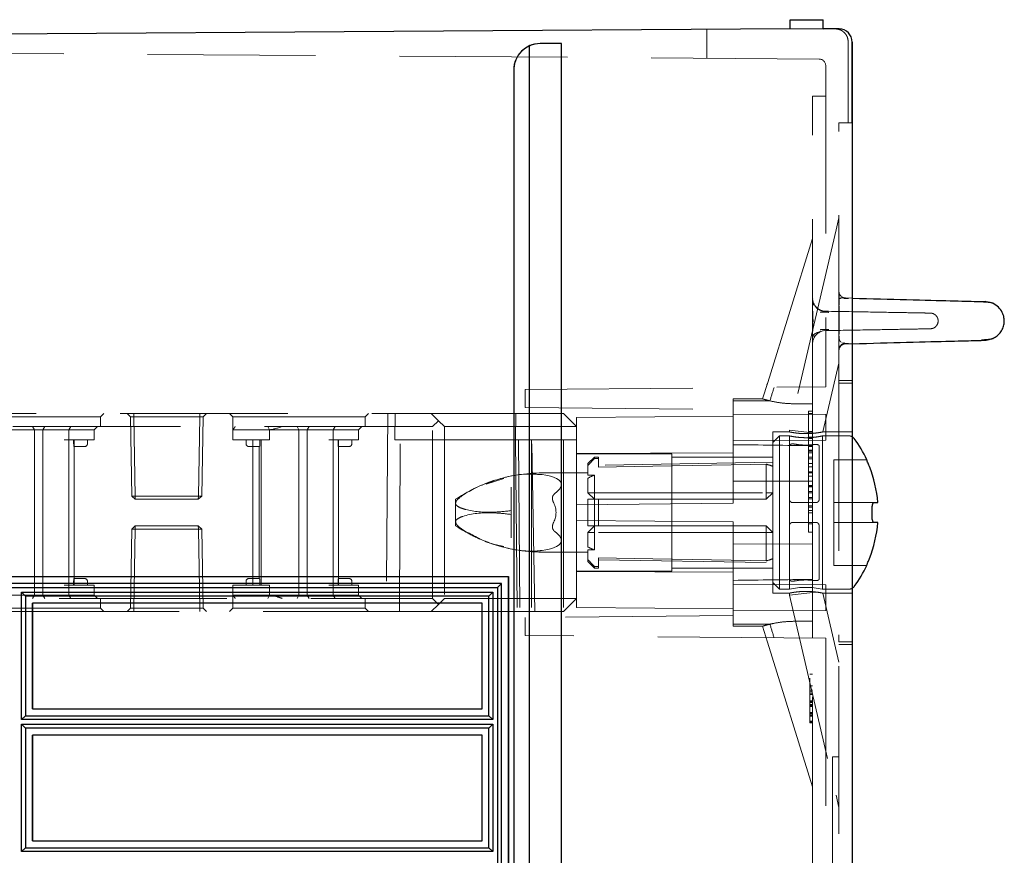
# Model space of a CAD drawing. Units: millimetres. Extents: x 11 to 205, y 5 to 292.
# Drawn here: x 139 to 147, y 205 to 211 of the extents above; entities that cross this region are included whole.
import ezdxf

# ---------------------------------------------------------------- set-up
doc = ezdxf.new("R2010")
doc.units = ezdxf.units.MM
doc.linetypes.add('HIDDEN', pattern=[1.905, 1.27, -0.635])

msp = doc.modelspace()

# ---------------------------------------------------------------- linework, layer by layer
at = {"color": 7, "linetype": 'Continuous', "lineweight": 25}
for p, q in [((145.2706, 210.9832), (145.5206, 210.9832)), ((145.2706, 210.9167), (145.2706, 210.9832)), ((145.5206, 210.9149), (145.5206, 210.9832)), ((135.7406, 210.8532), (145.2706, 210.9167)), ((145.2706, 210.9167), (145.5206, 210.9149)), ((145.6413, 210.9141), (145.5206, 210.9149)), ((143.2961, 210.7838), (143.2961, 181.2226)), ((143.3806, 210.8027), (143.3809, 210.8027)), ((143.5409, 210.8027), (143.3809, 210.8027)), ((143.5409, 181.2037), (143.5409, 210.8027)), ((145.7406, 210.8141), (145.7406, 181.1923)), ((145.7406, 210.2032), (145.7406, 210.814)), ((143.1806, 210.6027), (143.1806, 181.4037)), ((145.8513, 207.6522), (145.8513, 207.6532)), ((145.8915, 207.2232), (145.8915, 207.2832)), ((145.904, 207.3282), (145.9346, 207.3282)), ((145.9346, 207.1782), (145.904, 207.1782)), ((145.8513, 206.8532), (145.8513, 206.8542)), ((135.7406, 206.7683), (143.1406, 206.7683)), ((143.1398, 195.5682), (143.1398, 206.7683)), ((143.1406, 206.7683), (143.1406, 195.5682)), ((143.0868, 206.7153), (135.7406, 206.7153)), ((135.7411, 206.6865), (143.0576, 206.6865)), ((143.0576, 206.6865), (143.0868, 206.7153)), ((143.0576, 206.6865), (143.0576, 195.6501)), ((143.0868, 195.6212), (143.0868, 206.7153)), ((139.4576, 206.6502), (139.4868, 206.6213)), ((139.4576, 205.6865), (139.4576, 206.6502)), ((139.4576, 206.6502), (143.0213, 206.6502)), ((139.4868, 206.6213), (139.4868, 205.7153)), ((142.9928, 206.6213), (139.4868, 206.6213)), ((143.0213, 206.6502), (142.9928, 206.6213)), ((142.9928, 205.7153), (142.9928, 206.6213)), ((143.0213, 206.6502), (143.0213, 205.6865)), ((139.5398, 205.7683), (139.5398, 206.5683)), ((139.5398, 206.5683), (139.5406, 206.5683)), ((139.5406, 206.5683), (139.5406, 205.7683)), ((142.9406, 206.5683), (139.5406, 206.5683)), ((142.9406, 205.7683), (142.9406, 206.5683)), ((139.4576, 205.6865), (139.4868, 205.7153)), ((139.4868, 205.7153), (142.9928, 205.7153)), ((139.5398, 205.7683), (139.5406, 205.7683)), ((139.5406, 205.7683), (142.9406, 205.7683)), ((143.0213, 205.6865), (142.9928, 205.7153)), ((143.0213, 205.6865), (139.4576, 205.6865)), ((139.4576, 205.6502), (139.4868, 205.6213)), ((139.4576, 205.6502), (143.0213, 205.6502)), ((139.4576, 204.6865), (139.4576, 205.6502)), ((143.0213, 205.6502), (142.9928, 205.6213)), ((143.0213, 205.6502), (143.0213, 204.6865)), ((142.9928, 205.6213), (139.4868, 205.6213)), ((139.4868, 205.6213), (139.4868, 204.7153)), ((139.5398, 204.7683), (139.5398, 205.5683)), ((139.5398, 205.5683), (139.5406, 205.5683)), ((139.5406, 205.5683), (139.5406, 204.7683)), ((142.9406, 205.5683), (139.5406, 205.5683)), ((142.9406, 204.7683), (142.9406, 205.5683)), ((142.9928, 204.7153), (142.9928, 205.6213)), ((139.5398, 204.7683), (139.5406, 204.7683)), ((139.5406, 204.7683), (142.9406, 204.7683)), ((139.4576, 204.6865), (139.4868, 204.7153)), ((143.0213, 204.6865), (139.4576, 204.6865)), ((139.4868, 204.7153), (142.9928, 204.7153)), ((143.0213, 204.6865), (142.9928, 204.7153))]:
    msp.add_line(p, q, dxfattribs=at)
at = {"color": 7, "linetype": 'HIDDEN', "lineweight": 18}
for p, q in [((144.6406, 210.6911), (144.6406, 210.9125)), ((145.6413, 210.9141), (145.6413, 210.9141)), ((145.6413, 210.9141), (145.6413, 210.9141)), ((143.5406, 181.2037), (143.5406, 210.8027)), ((145.7106, 210.8145), (145.7106, 210.2032)), ((145.7406, 210.814), (145.7406, 210.8141)), ((145.7406, 210.814), (145.7406, 210.2032)), ((145.7406, 210.814), (145.7406, 210.814)), ((145.4909, 210.6851), (135.7406, 210.7532)), ((145.5406, 210.6351), (145.5406, 208.2041)), ((145.5406, 210.4032), (145.4406, 210.4032)), ((145.4406, 208.2032), (145.4406, 210.4032)), ((145.6406, 208.233), (145.6406, 210.2032)), ((145.7406, 210.2032), (145.6406, 210.2032)), ((145.6406, 209.4847), (145.6188, 209.3916)), ((145.6188, 209.3916), (145.2656, 207.8776)), ((145.4406, 209.3282), (145.1016, 208.2385)), ((145.4406, 208.8765), (145.4406, 208.8765)), ((145.6893, 208.8769), (145.7406, 208.8756)), ((145.5406, 208.63), (145.5388, 208.6299)), ((145.5388, 208.6299), (145.5406, 208.63)), ((145.6406, 208.4795), (145.6406, 208.4795)), ((145.6612, 208.5374), (145.6838, 208.5307)), ((145.677, 208.5419), (145.6806, 208.5382)), ((145.6802, 208.5325), (145.7116, 208.5333)), ((145.6824, 208.5325), (145.7116, 208.5333)), ((145.6893, 208.5295), (145.7406, 208.5308)), ((145.6893, 208.5295), (145.6893, 208.5295)), ((145.5189, 207.8632), (145.6406, 208.3845)), ((145.7406, 208.2532), (145.6406, 208.2532)), ((143.2656, 208.1842), (145.5406, 208.2041)), ((143.2656, 208.1842), (143.2656, 208.0472)), ((145.1016, 208.2385), (145.0626, 208.1132)), ((145.0957, 208.2195), (145.1016, 208.2385)), ((145.4406, 208.2032), (145.4406, 208.0761)), ((145.7406, 208.233), (145.6406, 208.233)), ((145.6406, 208.233), (145.6406, 206.2734)), ((144.8406, 208.1132), (144.8406, 208.0979)), ((145.0638, 208.1132), (144.8406, 208.1132)), ((144.8406, 208.0979), (144.8406, 208.0334)), ((145.065, 208.1132), (145.0638, 208.1132)), ((143.2656, 208.0472), (144.8406, 208.0334)), ((144.8406, 207.323), (144.8406, 208.0334)), ((145.4406, 208.0761), (145.3129, 208.0761)), ((145.4406, 207.7594), (145.4406, 208.0761)), ((136.3922, 208.0032), (142.5556, 208.0032)), ((139.0556, 207.9782), (140.0556, 207.9782)), ((140.0556, 207.9782), (140.0806, 208.0032)), ((140.0556, 207.9032), (140.0556, 207.9782)), ((140.2556, 208.0032), (140.281, 207.9778)), ((140.306, 207.9778), (140.281, 207.9778)), ((140.281, 207.9778), (140.2915, 207.3782)), ((140.306, 208.0032), (140.306, 207.9778)), ((140.306, 207.9778), (140.306, 208.0032)), ((140.3165, 207.3782), (140.306, 207.9778)), ((140.306, 207.9778), (140.8051, 207.9778)), ((140.306, 207.9778), (140.3165, 207.3782)), ((140.306, 207.9778), (140.306, 207.9778)), ((140.8051, 207.9778), (140.7947, 207.3782)), ((140.7947, 207.3782), (140.8051, 207.9778)), ((140.8051, 208.0032), (140.8051, 207.9778)), ((140.8051, 207.9778), (140.8051, 208.0032)), ((140.8301, 207.9778), (140.8051, 207.9778)), ((140.8051, 207.9778), (140.8051, 207.9778)), ((140.8197, 207.3782), (140.8301, 207.9778)), ((140.8301, 207.9778), (140.8556, 208.0032)), ((141.0306, 208.0032), (141.0556, 207.9782)), ((141.0556, 207.9782), (142.0556, 207.9782)), ((141.0556, 207.9782), (141.0556, 207.8782)), ((142.0556, 207.9782), (142.0806, 208.0032)), ((142.0556, 207.9032), (142.0556, 207.9782)), ((142.2287, 208.0032), (142.2156, 206.5032)), ((142.2799, 207.8032), (142.2841, 208.0032)), ((142.5556, 208.0032), (142.6106, 207.9482)), ((142.5556, 208.0032), (143.5556, 208.0032)), ((142.6106, 207.9482), (142.5656, 207.9032)), ((142.6556, 207.9032), (142.6106, 207.9482)), ((143.1938, 207.8032), (143.1956, 208.0032)), ((143.5556, 208.0032), (143.6556, 207.9032)), ((144.8406, 207.983), (143.6556, 207.9726)), ((143.6556, 207.9726), (143.6556, 207.9032)), ((145.5406, 207.9954), (144.8406, 207.9984)), ((145.4106, 208.0212), (145.4406, 208.0212)), ((145.4106, 208.0212), (145.4106, 207.8147)), ((145.4106, 208.0032), (145.4406, 208.0032)), ((145.5406, 207.9954), (145.5406, 207.8984)), ((142.5656, 207.9032), (135.9306, 207.9032)), ((139.3056, 207.8782), (139.5788, 207.8782)), ((139.541, 207.9032), (139.5556, 207.8782)), ((139.5556, 207.8782), (139.5556, 206.6282)), ((139.5788, 207.8782), (139.617, 207.8782)), ((139.617, 207.8782), (139.6332, 207.9032)), ((139.617, 207.8782), (139.8154, 207.8782)), ((139.617, 207.8782), (139.617, 206.6282)), ((139.8294, 207.9032), (139.8154, 207.8782)), ((139.8154, 207.8032), (139.8154, 207.8782)), ((139.8154, 207.8782), (139.8556, 207.8782)), ((139.8556, 207.8782), (140.0056, 207.8782)), ((140.0306, 207.9032), (140.0056, 207.8782)), ((140.0056, 207.8032), (140.0056, 207.8782)), ((141.0556, 207.8032), (141.0556, 207.8782)), ((141.2556, 207.8782), (141.0556, 207.8782)), ((141.3056, 207.8782), (141.2556, 207.8782)), ((141.3056, 207.8782), (141.5788, 207.8782)), ((141.332, 207.8782), (141.3211, 207.9032)), ((141.332, 207.8032), (141.332, 207.8782)), ((141.5556, 207.8782), (141.541, 207.9032)), ((141.5556, 207.8782), (141.5556, 206.6282)), ((141.5788, 207.8782), (141.617, 207.8782)), ((141.617, 207.8782), (141.6332, 207.9032)), ((141.617, 207.8782), (141.8154, 207.8782)), ((141.617, 207.8782), (141.617, 206.6282)), ((141.8154, 207.8782), (141.8294, 207.9032)), ((141.8154, 207.8032), (141.8154, 207.8782)), ((141.8154, 207.8782), (141.8556, 207.8782)), ((141.8556, 207.8782), (142.0056, 207.8782)), ((142.0056, 207.8782), (142.0306, 207.9032)), ((142.0056, 207.8032), (142.0056, 207.8782)), ((142.5656, 206.6032), (142.5656, 207.9032)), ((142.6556, 207.9032), (142.6556, 206.6032)), ((143.6556, 207.9032), (142.6556, 207.9032)), ((143.6556, 207.9032), (143.6556, 207.3126)), ((145.2656, 207.8776), (145.464, 207.8548)), ((145.2656, 207.8776), (145.2656, 207.8629)), ((145.5406, 207.8984), (145.5406, 207.8015)), ((139.7806, 207.8032), (139.8154, 207.8032)), ((139.8154, 207.8032), (139.8154, 206.7032)), ((139.8154, 207.8032), (139.8556, 207.8032)), ((139.8514, 207.7732), (139.8514, 207.8032)), ((139.8556, 207.8032), (140.0056, 207.8032)), ((139.8556, 207.7532), (139.8556, 207.8032)), ((139.9556, 207.7732), (139.9556, 207.8032)), ((141.0556, 207.8032), (141.3056, 207.8032)), ((141.1556, 207.8032), (141.1556, 207.7732)), ((141.2056, 207.8032), (141.2056, 206.7032)), ((141.2598, 207.7732), (141.2598, 207.8032)), ((141.2706, 207.8032), (141.2706, 206.7032)), ((141.3056, 207.8032), (141.332, 207.8032)), ((141.7806, 207.8032), (141.8154, 207.8032)), ((141.8154, 207.8032), (141.8154, 206.7032)), ((141.8154, 207.8032), (141.8556, 207.8032)), ((141.8514, 207.7732), (141.8514, 207.8032)), ((141.8556, 207.8032), (142.0056, 207.8032)), ((141.8556, 207.7532), (141.8556, 207.8032)), ((141.9556, 207.7732), (141.9556, 207.8032)), ((142.3203, 207.8032), (142.2799, 207.8032)), ((142.3156, 206.5032), (142.3203, 207.8032)), ((142.3203, 207.8032), (143.3159, 207.8032)), ((143.194, 207.8032), (143.2059, 206.5032)), ((143.2154, 207.8032), (143.2269, 206.5032)), ((143.3156, 207.8032), (143.3156, 206.5032)), ((143.5556, 207.8032), (143.3159, 207.8032)), ((143.3393, 206.5032), (143.3159, 207.8032)), ((143.5556, 207.8032), (143.5556, 206.5032)), ((143.5556, 207.8032), (143.6556, 207.8032)), ((144.8406, 207.7984), (145.5406, 207.8015)), ((145.1406, 207.8632), (145.1406, 207.2532)), ((145.2672, 207.8632), (145.1406, 207.8632)), ((145.1906, 207.8332), (145.1406, 207.7832)), ((145.1906, 207.8332), (145.1906, 207.2532)), ((145.2656, 207.8332), (145.1906, 207.8332)), ((145.2656, 207.8332), (145.2656, 207.7596)), ((145.4106, 207.8668), (145.4406, 207.8668)), ((145.4106, 207.8237), (145.4406, 207.8237)), ((145.4106, 207.8147), (145.4106, 207.4088)), ((145.4106, 207.8147), (145.4406, 207.8147)), ((145.7158, 207.8332), (145.5139, 207.8332)), ((145.5156, 206.6732), (145.5156, 207.8332)), ((145.7406, 207.8632), (145.5188, 207.8632)), ((139.8541, 207.7532), (139.9056, 207.7532)), ((139.8556, 206.7532), (139.8556, 207.7532)), ((139.9056, 207.7532), (139.9356, 207.7532)), ((141.1756, 207.7532), (141.2056, 207.7532)), ((141.2056, 207.7532), (141.2571, 207.7532)), ((141.2556, 207.7532), (141.2556, 206.7532)), ((141.8541, 207.7532), (141.9056, 207.7532)), ((141.8556, 206.7532), (141.8556, 207.7532)), ((141.9056, 207.7532), (141.9356, 207.7532)), ((145.2656, 207.3532), (145.2656, 207.7596)), ((145.4106, 207.7609), (145.4406, 207.7609)), ((145.4106, 207.7519), (145.4406, 207.7519)), ((145.4106, 207.7253), (145.4406, 207.7253)), ((145.4406, 207.4916), (145.4406, 207.7594)), ((145.4906, 207.7552), (145.4906, 207.3532)), ((144.3756, 207.6982), (143.6556, 207.6982)), ((143.7908, 207.6732), (143.7408, 207.6232)), ((143.7908, 207.6732), (143.7908, 207.6611)), ((143.8206, 207.6732), (143.7908, 207.6732)), ((143.7908, 207.6611), (143.8206, 207.6611)), ((143.8206, 207.6732), (143.8206, 207.6611)), ((143.8206, 207.5959), (143.8206, 207.6611)), ((144.3756, 207.2532), (144.3756, 207.6982)), ((145.1406, 207.6732), (144.3756, 207.6732)), ((145.4106, 207.7225), (145.4406, 207.7225)), ((145.4106, 207.7181), (145.4406, 207.7181)), ((145.4106, 207.7038), (145.4406, 207.7038)), ((145.4106, 207.6712), (145.4406, 207.6712)), ((145.4106, 207.6602), (145.4406, 207.6602)), ((145.6006, 207.6532), (145.6006, 207.6522)), ((145.8513, 207.6532), (145.6006, 207.6532)), ((145.6006, 207.6522), (145.6006, 207.6023)), ((143.7408, 207.6094), (143.7408, 207.6232)), ((143.7408, 207.6094), (143.7408, 207.5358)), ((145.1406, 207.6332), (143.8206, 207.6102)), ((145.0906, 207.4032), (145.0906, 207.6189)), ((145.4106, 207.6254), (145.4406, 207.6254)), ((145.4106, 207.5994), (145.4406, 207.5994)), ((145.6006, 207.6023), (145.6006, 207.3282)), ((142.9714, 207.4681), (143.1052, 207.5102)), ((143.7408, 207.553), (143.3959, 207.553)), ((143.7408, 207.5358), (143.7908, 207.5358)), ((143.7408, 207.5128), (143.7408, 207.4032)), ((143.7908, 207.5358), (143.7908, 207.4032)), ((145.4106, 207.5618), (145.4406, 207.5618)), ((145.4106, 207.5607), (145.4406, 207.5607)), ((145.4106, 207.5604), (145.4406, 207.5604)), ((145.4106, 207.5581), (145.4406, 207.5581)), ((145.4106, 207.5548), (145.4406, 207.5548)), ((145.4106, 207.5276), (145.4406, 207.5276)), ((143.1606, 207.4442), (143.1606, 207.2675)), ((144.8406, 207.4907), (145.4406, 207.4916)), ((145.4106, 207.4579), (145.4406, 207.4579)), ((145.4106, 207.4528), (145.4406, 207.4528)), ((145.4106, 207.4468), (145.4406, 207.4468)), ((145.4406, 207.4916), (145.4406, 207.0148)), ((140.2915, 207.3782), (140.3165, 207.3782)), ((140.2915, 207.3782), (140.3174, 207.3532)), ((140.7947, 207.3782), (140.3165, 207.3782)), ((140.3165, 207.3782), (140.3174, 207.3532)), ((140.3174, 207.3532), (140.3165, 207.3782)), ((140.3174, 207.3532), (140.7938, 207.3532)), ((140.7947, 207.3782), (140.7938, 207.3532)), ((140.7938, 207.3532), (140.8197, 207.3782)), ((140.7938, 207.3532), (140.7947, 207.3782)), ((140.7947, 207.3782), (140.8197, 207.3782)), ((142.7406, 207.3532), (142.7406, 207.3239)), ((143.7908, 207.3532), (143.7408, 207.4032)), ((143.7408, 207.4032), (143.7908, 207.4032)), ((143.7408, 207.1532), (143.7408, 207.3532)), ((143.7408, 207.3532), (143.7908, 207.3532)), ((143.7908, 207.3532), (143.7908, 207.4032)), ((143.7908, 207.4032), (145.0906, 207.4032)), ((143.7908, 207.3532), (143.7908, 207.1532)), ((143.7908, 207.3532), (143.8206, 207.3532)), ((143.8206, 207.3532), (143.8206, 207.1532)), ((143.8206, 207.3532), (145.0906, 207.3532)), ((145.1406, 207.4032), (145.0906, 207.3532)), ((145.1406, 207.4032), (145.0906, 207.4032)), ((145.0906, 207.3532), (145.0906, 207.4032)), ((145.2656, 207.3532), (145.2656, 207.1532)), ((145.4106, 207.4123), (145.4406, 207.4123)), ((145.4106, 207.4012), (145.4406, 207.4012)), ((145.4106, 207.366), (145.4406, 207.366)), ((145.4106, 207.3571), (145.4406, 207.3571)), ((142.7406, 207.3239), (142.7406, 207.1825)), ((144.8406, 207.323), (143.6556, 207.3126)), ((143.6556, 207.3126), (143.6556, 207.1938)), ((145.4656, 207.3282), (145.2906, 207.3282)), ((145.4106, 207.3032), (145.4406, 207.3032)), ((145.4106, 207.2942), (145.4406, 207.2942)), ((145.904, 207.3282), (145.6006, 207.3282)), ((145.6006, 207.3282), (145.6006, 207.2832)), ((145.6006, 207.2832), (145.6006, 207.2232)), ((143.1606, 207.2675), (143.1606, 207.2389)), ((143.1606, 207.2389), (143.1606, 207.0622)), ((144.3756, 206.8082), (144.3756, 207.2532)), ((145.1406, 207.2532), (145.1406, 206.6432)), ((145.1906, 207.2532), (145.1906, 206.6732)), ((145.4106, 207.2673), (145.4406, 207.2673)), ((145.4106, 207.2519), (145.4406, 207.2519)), ((145.6006, 207.2232), (145.6006, 207.1782)), ((140.2915, 207.1282), (140.281, 206.5286)), ((140.3174, 207.1532), (140.2915, 207.1282)), ((140.2915, 207.1282), (140.7947, 207.1282)), ((140.3165, 207.1282), (140.306, 206.5286)), ((140.3174, 207.1532), (140.3165, 207.1282)), ((140.7938, 207.1532), (140.3174, 207.1532)), ((140.7947, 207.1282), (140.7938, 207.1532)), ((140.8197, 207.1282), (140.7938, 207.1532)), ((140.7947, 207.1282), (140.7938, 207.1532)), ((140.7947, 207.1282), (140.8051, 206.5286)), ((140.8197, 207.1282), (140.7947, 207.1282)), ((140.8051, 206.5286), (140.7947, 207.1282)), ((140.8301, 206.5286), (140.8197, 207.1282)), ((142.7406, 207.1825), (142.7406, 207.1532)), ((143.6556, 207.1938), (144.8406, 207.1834)), ((143.6556, 207.1938), (143.6556, 206.6032)), ((143.7408, 207.1032), (143.7908, 207.1532)), ((143.8206, 207.1532), (143.7908, 207.1532)), ((143.7908, 207.1032), (143.7908, 207.1532)), ((145.0906, 207.1532), (143.8206, 207.1532)), ((144.8406, 206.473), (144.8406, 207.1834)), ((145.0906, 207.1532), (145.1406, 207.1032)), ((145.0906, 207.1032), (145.0906, 207.1532)), ((145.2656, 207.1532), (145.2656, 206.7468)), ((145.4656, 207.1782), (145.2906, 207.1782)), ((145.4106, 207.1686), (145.4406, 207.1686)), ((145.4906, 206.7512), (145.4906, 207.1532)), ((145.6006, 207.1782), (145.904, 207.1782)), ((145.6006, 207.1782), (145.6006, 206.9041)), ((143.7408, 207.1032), (143.7408, 206.9936)), ((143.7408, 207.1032), (143.7908, 207.1032)), ((143.7908, 207.1032), (143.7908, 206.9706)), ((145.0906, 207.1032), (143.7908, 207.1032)), ((145.0906, 207.1032), (145.1406, 207.1032)), ((145.0906, 206.8875), (145.0906, 207.1032)), ((145.4106, 207.1058), (145.4406, 207.1058)), ((145.4406, 207.0148), (144.8406, 207.0157)), ((145.4406, 206.747), (145.4406, 207.0148)), ((143.3959, 206.9534), (143.7408, 206.9534)), ((143.7908, 206.9706), (143.7408, 206.9706)), ((143.7408, 206.897), (143.7408, 206.9706)), ((143.8206, 206.9105), (143.8206, 206.8453)), ((143.7408, 206.8832), (143.7408, 206.897)), ((143.7408, 206.8832), (143.7908, 206.8332)), ((143.7908, 206.8453), (143.8206, 206.8453)), ((143.7908, 206.8453), (143.7908, 206.8332)), ((143.7908, 206.8332), (143.8206, 206.8332)), ((143.8206, 206.8962), (145.1406, 206.8732)), ((143.8206, 206.8453), (143.8206, 206.8332)), ((144.3756, 206.8332), (145.1406, 206.8332)), ((145.6006, 206.9041), (145.6006, 206.8542)), ((145.6006, 206.8542), (145.6006, 206.8532)), ((145.6006, 206.8532), (145.8513, 206.8532)), ((143.6556, 206.8082), (144.3756, 206.8082)), ((144.8406, 206.8013), (143.6556, 206.8075)), ((139.8154, 206.7032), (139.7806, 206.7032)), ((139.8154, 206.7032), (139.8154, 206.6282)), ((139.8556, 206.7032), (139.8154, 206.7032)), ((139.8514, 206.7332), (139.8514, 206.7032)), ((139.9056, 206.7532), (139.8541, 206.7532)), ((139.8556, 206.7032), (139.8556, 206.7532)), ((140.0056, 206.7032), (139.8556, 206.7032)), ((139.9356, 206.7532), (139.9056, 206.7532)), ((139.9556, 206.7032), (139.9556, 206.7332)), ((140.0056, 206.7032), (140.0056, 206.6282)), ((141.3056, 206.7032), (141.0556, 206.7032)), ((141.0556, 206.7032), (141.0556, 206.6282)), ((141.1556, 206.7332), (141.1556, 206.7032)), ((141.2056, 206.7532), (141.1756, 206.7532)), ((141.2571, 206.7532), (141.2056, 206.7532)), ((141.2598, 206.7032), (141.2598, 206.7332)), ((141.332, 206.7032), (141.3056, 206.7032)), ((141.332, 206.7032), (141.332, 206.6282)), ((141.8154, 206.7032), (141.7806, 206.7032)), ((141.8154, 206.7032), (141.8154, 206.6282)), ((141.8556, 206.7032), (141.8154, 206.7032)), ((141.8514, 206.7332), (141.8514, 206.7032)), ((141.9056, 206.7532), (141.8541, 206.7532)), ((141.8556, 206.7032), (141.8556, 206.7532)), ((142.0056, 206.7032), (141.8556, 206.7032)), ((141.9356, 206.7532), (141.9056, 206.7532)), ((141.9556, 206.7032), (141.9556, 206.7332)), ((142.0056, 206.7032), (142.0056, 206.6282)), ((145.5406, 206.7049), (144.8406, 206.708)), ((145.1406, 206.7232), (145.1906, 206.6732)), ((145.2656, 206.7468), (145.2656, 206.6732)), ((145.4406, 206.4303), (145.4406, 206.747)), ((145.5406, 206.7049), (145.5406, 206.608)), ((139.5788, 206.6282), (139.3056, 206.6282)), ((139.5556, 206.6282), (139.541, 206.6032)), ((139.617, 206.6282), (139.5788, 206.6282)), ((139.617, 206.6282), (139.6332, 206.6032)), ((139.8154, 206.6282), (139.617, 206.6282)), ((139.8154, 206.6282), (139.8294, 206.6032)), ((139.8556, 206.6282), (139.8154, 206.6282)), ((140.0056, 206.6282), (139.8556, 206.6282)), ((140.0056, 206.6282), (140.0306, 206.6032)), ((141.0556, 206.6282), (141.2556, 206.6282)), ((141.0556, 206.6282), (141.0556, 206.5282)), ((141.2556, 206.6282), (141.3056, 206.6282)), ((141.5788, 206.6282), (141.3056, 206.6282)), ((141.3211, 206.6032), (141.332, 206.6282)), ((141.541, 206.6032), (141.5556, 206.6282)), ((141.617, 206.6282), (141.5788, 206.6282)), ((141.6332, 206.6032), (141.617, 206.6282)), ((141.8154, 206.6282), (141.617, 206.6282)), ((141.8294, 206.6032), (141.8154, 206.6282)), ((141.8556, 206.6282), (141.8154, 206.6282)), ((142.0056, 206.6282), (141.8556, 206.6282)), ((142.0306, 206.6032), (142.0056, 206.6282)), ((145.1406, 206.6432), (145.2656, 206.6432)), ((145.1906, 206.6732), (145.2656, 206.6732)), ((145.2656, 206.6288), (145.464, 206.6517)), ((145.2656, 206.6432), (145.2656, 206.6288)), ((145.2656, 206.6288), (145.6188, 205.1148)), ((145.5139, 206.6732), (145.7158, 206.6732)), ((145.5188, 206.6432), (145.7406, 206.6432)), ((145.6406, 206.1219), (145.5189, 206.6432)), ((145.5406, 206.608), (145.5406, 206.511)), ((135.9306, 206.6032), (142.5656, 206.6032)), ((140.0556, 206.5282), (140.0556, 206.6032)), ((142.0556, 206.5282), (142.0556, 206.6032)), ((142.6106, 206.5582), (142.5556, 206.5032)), ((142.5656, 206.6032), (142.6106, 206.5582)), ((142.6106, 206.5582), (142.6556, 206.6032)), ((142.6556, 206.6032), (143.6556, 206.6032)), ((142.9398, 206.5683), (142.9398, 205.7683)), ((143.6556, 206.6032), (143.5556, 206.5032)), ((143.6556, 206.6032), (143.6556, 206.5338)), ((143.6556, 206.5338), (144.8406, 206.5234)), ((142.5556, 206.5032), (136.3922, 206.5032)), ((139.5556, 206.5282), (139.0556, 206.5282)), ((140.0556, 206.5282), (139.5556, 206.5282)), ((140.0806, 206.5032), (140.0556, 206.5282)), ((140.281, 206.5286), (140.2556, 206.5032)), ((140.8051, 206.5286), (140.281, 206.5286)), ((140.306, 206.5032), (140.306, 206.5286)), ((140.8051, 206.5032), (140.8051, 206.5286)), ((140.8301, 206.5286), (140.8051, 206.5286)), ((140.8051, 206.5286), (140.8051, 206.5032)), ((140.8051, 206.5286), (140.8051, 206.5286)), ((140.8556, 206.5032), (140.8301, 206.5286)), ((141.0556, 206.5282), (141.0306, 206.5032)), ((141.5556, 206.5282), (141.0556, 206.5282)), ((142.0556, 206.5282), (141.5556, 206.5282)), ((142.0806, 206.5032), (142.0556, 206.5282)), ((143.5556, 206.5032), (142.5556, 206.5032)), ((144.8406, 206.473), (143.2656, 206.4592)), ((143.2656, 206.4592), (143.2656, 206.3222)), ((144.8406, 206.508), (145.5406, 206.511)), ((144.8406, 206.473), (144.8406, 206.4085)), ((144.8406, 206.4085), (144.8406, 206.3932)), ((144.8406, 206.3932), (145.065, 206.3932)), ((145.0626, 206.3932), (145.1, 206.273)), ((145.0626, 206.3932), (145.0626, 206.3932)), ((145.4406, 206.4303), (145.3129, 206.4303)), ((145.4406, 206.4303), (145.4406, 206.3032)), ((145.5406, 206.3023), (143.2656, 206.3222)), ((145.1, 206.273), (145.4406, 205.1782)), ((145.4406, 195.0622), (145.4406, 206.3032)), ((145.5406, 206.3023), (145.5406, 195.0631)), ((145.7406, 206.2734), (145.6406, 206.2734)), ((145.6406, 185.7705), (145.6406, 206.2734)), ((145.6406, 206.2532), (145.7406, 206.2532)), ((145.4406, 206.0302), (145.4206, 206.0302)), ((145.4206, 205.932), (145.4206, 205.9582)), ((145.4206, 205.9428), (145.4206, 205.9266)), ((145.4406, 205.9428), (145.4206, 205.9428)), ((145.4206, 205.909), (145.4406, 205.909)), ((145.4406, 205.8956), (145.4206, 205.8956)), ((145.4406, 205.8819), (145.4206, 205.8819)), ((145.4206, 205.875), (145.4405, 205.8748)), ((145.4406, 205.8278), (145.4206, 205.8278)), ((145.4206, 205.7973), (145.4206, 205.8278)), ((145.4406, 205.8278), (145.4206, 205.8278)), ((145.4406, 205.8193), (145.4206, 205.8193)), ((145.4406, 205.8182), (145.4206, 205.8182)), ((145.4406, 205.8148), (145.4206, 205.8148)), ((145.4406, 205.8013), (145.4206, 205.8013)), ((145.4206, 205.6667), (145.4206, 205.7973)), ((145.4406, 205.7953), (145.4206, 205.7953)), ((145.4406, 205.7941), (145.4206, 205.7941)), ((145.4406, 205.7925), (145.4206, 205.7925)), ((145.4206, 205.7879), (145.4406, 205.7879)), ((145.4406, 205.7873), (145.4206, 205.7873)), ((145.4406, 205.7846), (145.4206, 205.7846)), ((145.4206, 205.7385), (145.4406, 205.7385)), ((145.4406, 205.7213), (145.4206, 205.7213)), ((145.4206, 205.7143), (145.4405, 205.7145)), ((145.4406, 205.7116), (145.4206, 205.7116)), ((145.4406, 205.7115), (145.4206, 205.7115)), ((145.4206, 205.6733), (145.4406, 205.6733)), ((145.4406, 205.6667), (145.4206, 205.6667)), ((145.4206, 205.6628), (145.4206, 205.6667)), ((145.4405, 205.6631), (145.4206, 205.6628)), ((145.4206, 205.6624), (145.4406, 205.6624)), ((145.4406, 205.6622), (145.4206, 205.6622)), ((142.9398, 205.5683), (142.9398, 204.7683)), ((145.6406, 205.4032), (145.5906, 205.4032)), ((145.5906, 205.4032), (145.5906, 204.2032)), ((145.6188, 205.1148), (145.6406, 205.0217))]:
    msp.add_line(p, q, dxfattribs=at)
at = {"color": 7, "linetype": 'HIDDEN', "lineweight": 18, "flags": 128}
for points in [[(145.5112, 208.6255), (145.5196, 208.6277), (145.5388, 208.6299)], [(143.6556, 207.6989), (144.2147, 207.7018), (144.8406, 207.7051)], [(143.8206, 207.5959), (144.2321, 207.6033), (144.9732, 207.6168), (145.0906, 207.6189)], [(143.8206, 206.9105), (144.2321, 206.9031), (144.9732, 206.8896), (145.0906, 206.8875)]]:
    msp.add_lwpolyline(points, dxfattribs=at)
at = {"color": 7, "linetype": 'Continuous', "lineweight": 25}
for centre, radius, start, end in [((145.6406, 210.8141), 0.1, 0, 89.6), ((143.3806, 210.6027), 0.2, 90.0007, 180.0007), ((143.3809, 210.6028), 0.2, 90.00002, 115.11034), ((145.7158, 207.7832), 0.05, 36.50103, 60.29981), ((144.9996, 207.2532), 0.941, 25.15571, 36.50103), ((144.9996, 207.2532), 0.938, 4.58608, 21.85005), ((144.9996, 207.2532), 0.938, 338.14995, 355.41392), ((144.9996, 207.2532), 0.941, 323.49897, 334.84429), ((145.7158, 206.7232), 0.05, 299.70019, 323.49897)]:
    msp.add_arc(centre, radius, start, end, dxfattribs=at)
at = {"color": 7, "linetype": 'HIDDEN', "lineweight": 18}
for centre, radius, start, end in [((145.4906, 210.6351), 0.05, 0, 89.6), ((145.6906, 208.9269), 0.05, 180.00002, 268.5), ((145.5406, 208.8765), 0.1, 180, 269), ((145.5406, 208.5299), 0.1, 113.9048, 180), ((145.6906, 208.4795), 0.05, 91.5, 180), ((145.7158, 207.7832), 0.05, 60.29981, 90), ((139.9356, 207.7732), 0.02, 270, 0), ((141.1756, 207.7732), 0.02, 180, 270), ((141.9356, 207.7732), 0.02, 270, 0), ((143.3959, 206.3783), 1.1747, 90, 108.1806), ((143.8908, 207.2532), 0.2998, 109.48514, 120.02274), ((143.3959, 206.3783), 1.1747, 110.26637, 123.90966), ((143.3959, 206.3783), 1.1747, 108.1806, 110.26637), ((143.3959, 208.1281), 1.1747, 236.09034, 248.37556), ((143.3959, 208.1281), 1.1747, 248.37556, 249.84918), ((143.3959, 208.1281), 1.1747, 249.84918, 270), ((143.8908, 207.2532), 0.2998, 239.97726, 250.51486), ((139.9356, 206.7332), 0.02, 0, 90), ((141.1756, 206.7332), 0.02, 90, 180), ((141.9356, 206.7332), 0.02, 0, 90), ((145.3906, 206.1004), 0.5863, 77.85235, 102.30958), ((145.7158, 206.7232), 0.05, 270, 299.70019), ((145.4284, 205.7968), 0.0795, 81.2581, 95.62169), ((145.4284, 206.0003), 0.2674, 268.33059, 272.60209)]:
    msp.add_arc(centre, radius, start, end, dxfattribs=at)
for centre, major_axis, ratio, start_param, end_param in [((163.3701, 266.1226), (28.6462, 92.0925), 0.002592, 2.25181, 2.25324), ((163.3701, 207.2532), (98.5462, 0), 0.008727, 1.757086, 1.759951), ((65.7719, 207.2532), (98.5462, 0), 0.008727, 0.6293, 0.639572), ((144.9972, 207.2532), (0.3775, 0), 0.999848, 1.181109, 1.320751), ((142.3406, 207.2532), (1.1986, 0.2185), 0.171258, 5.962863, 6.746789), ((142.9006, 207.2532), (0.5996, 0), 0.5, 6.039788, 6.526583), ((142.3406, 207.2532), (1.1986, -0.2185), 0.171258, 5.819582, 6.603508), ((144.9972, 207.2532), (0.3775, 0), 0.999848, 4.962434, 5.102076), ((65.7719, 207.2532), (98.5462, 0), 0.008727, 5.643613, 5.653885), ((163.3701, 207.2532), (98.5462, 0), 0.008727, 4.523234, 4.526099), ((163.3701, 148.3838), (-28.6462, 92.0925), 0.002592, 0.888352, 0.889783)]:
    msp.add_ellipse(centre, major_axis=major_axis, ratio=ratio, start_param=start_param, end_param=end_param, dxfattribs=at)
for points, knots in [([(145.6815, 210.8848), (145.6763, 210.8894), (145.6661, 210.8985), (145.6424, 210.9109), (145.623, 210.9129), (145.6103, 210.9143)], [0, 0, 0, 0, 0.26347, 0.521386, 1, 1, 1, 1]), ([(145.6815, 210.8848), (145.6861, 210.8796), (145.6951, 210.8692), (145.7073, 210.8455), (145.7093, 210.8261), (145.7106, 210.8134)], [0, 0, 0, 0, 0.2634793, 0.5213971, 1, 1, 1, 1]), ([(145.4415, 208.8707), (145.4414, 208.8664), (145.4408, 208.8521), (145.4464, 208.8355), (145.4503, 208.8238)], [0, 0, 0, 0, 0.297881, 1, 1, 1, 1]), ([(145.6451, 208.9013), (145.6442, 208.901), (145.6422, 208.9002), (145.6407, 208.878), (145.6407, 208.8407), (145.6407, 208.827)], [0, 0, 0, 0, 0.364376, 0.766231, 1, 1, 1, 1]), ([(145.6839, 208.8757), (145.6685, 208.8786), (145.6527, 208.8816), (145.6487, 208.8705), (145.6486, 208.8701)], [0, 0, 0, 0, 0.969038, 1, 1, 1, 1]), ([(145.7118, 208.8731), (145.7036, 208.8733), (145.6936, 208.8736), (145.6822, 208.8739), (145.6801, 208.8739)], [0, 0, 0, 0, 0.815418, 1, 1, 1, 1]), ([(145.7118, 208.8731), (145.7036, 208.8733), (145.6943, 208.8736), (145.6836, 208.8739), (145.6822, 208.8739)], [0, 0, 0, 0, 0.8690934, 1, 1, 1, 1]), ([(145.4411, 208.801), (145.4409, 208.7982), (145.4406, 208.7931), (145.4416, 208.7745), (145.4427, 208.755), (145.4435, 208.7368), (145.4439, 208.7229), (145.444, 208.7106), (145.444, 208.6977), (145.4438, 208.6818), (145.4431, 208.6602), (145.4421, 208.638), (145.4407, 208.6112), (145.4395, 208.5831), (145.4501, 208.6098), (145.4984, 208.6226), (145.5272, 208.6302)], [0, 0, 0, 0, 0.065785, 0.119533, 0.16016, 0.183318, 0.196103, 0.209599, 0.223376, 0.236904, 0.261173, 0.302163, 0.34877, 0.474558, 0.687281, 1, 1, 1, 1]), ([(145.4461, 208.836), (145.444, 208.8357), (145.4411, 208.8352), (145.4411, 208.809), (145.4411, 208.801)], [0, 0, 0, 0, 0.693101, 1, 1, 1, 1]), ([(145.4806, 208.7909), (145.4757, 208.7965), (145.466, 208.8078), (145.4586, 208.8192), (145.4549, 208.825)], [0, 0, 0, 0, 0.498268, 1, 1, 1, 1]), ([(145.5265, 208.7761), (145.5205, 208.7773), (145.5082, 208.7797), (145.4907, 208.7878), (145.4741, 208.7992), (145.4653, 208.8095), (145.4609, 208.8147)], [0, 0, 0, 0, 0.2333804, 0.4804795, 0.7376098, 1, 1, 1, 1]), ([(145.5627, 208.7683), (145.5576, 208.7684), (145.5375, 208.7687), (145.5148, 208.769), (145.4977, 208.7693)], [0, 0, 0, 0, 0.249805, 1, 1, 1, 1]), ([(145.5627, 208.7683), (145.5577, 208.7684), (145.5393, 208.7686), (145.5185, 208.769), (145.5033, 208.7692)], [0, 0, 0, 0, 0.2710872, 1, 1, 1, 1]), ([(146.332, 208.7626), (146.3209, 208.7628), (146.2986, 208.7632), (146.1403, 208.766), (145.9003, 208.7702), (145.6592, 208.7744), (145.5388, 208.7765)], [0, 0, 0, 0, 0.250916, 0.501534, 0.751087, 1, 1, 1, 1]), ([(145.6407, 208.827), (145.6406, 208.8253), (145.6406, 208.8141), (145.641, 208.7878), (145.6419, 208.7472), (145.6422, 208.7256), (145.6423, 208.7066), (145.6422, 208.6879), (145.6418, 208.6599), (145.6413, 208.6356), (145.6409, 208.6151), (145.6403, 208.5916), (145.6412, 208.567), (145.6455, 208.5503), (145.6521, 208.5455), (145.6548, 208.5435)], [0, 0, 0, 0, 0.028389, 0.187694, 0.22728, 0.26805, 0.288882, 0.30951, 0.348333, 0.415886, 0.452703, 0.504379, 0.651527, 0.85765, 1, 1, 1, 1]), ([(146.332, 208.6438), (146.3382, 208.6444), (146.3511, 208.6458), (146.3685, 208.6557), (146.3821, 208.6707), (146.39, 208.6895), (146.3912, 208.7098), (146.3856, 208.7294), (146.3739, 208.746), (146.3573, 208.7577), (146.3424, 208.7622), (146.3339, 208.7626), (146.332, 208.7626)], [0, 0, 0, 0, 0.1007466, 0.2093499, 0.3179522, 0.4265525, 0.5351507, 0.643748, 0.7523457, 0.860945, 0.9695465, 1, 1, 1, 1]), ([(145.4973, 208.6371), (145.5102, 208.6373), (145.5331, 208.6376), (145.5535, 208.638), (145.5624, 208.6381)], [0, 0, 0, 0, 0.562929, 1, 1, 1, 1]), ([(145.5006, 208.6372), (145.5124, 208.6373), (145.5341, 208.6377), (145.5536, 208.638), (145.5625, 208.6381)], [0, 0, 0, 0, 0.542414, 1, 1, 1, 1]), ([(146.332, 208.6438), (146.3209, 208.6436), (146.2986, 208.6432), (146.1403, 208.6404), (145.9003, 208.6362), (145.6592, 208.632), (145.5388, 208.6299)], [0, 0, 0, 0, 0.250916, 0.501534, 0.751087, 1, 1, 1, 1]), ([(145.4477, 208.5903), (145.4479, 208.5899), (145.4517, 208.5815), (145.4622, 208.5924), (145.4721, 208.6028)], [0, 0, 0, 0, 0.054108, 1, 1, 1, 1]), ([(146.7192, 208.56), (146.7313, 208.5608), (146.7579, 208.5624), (146.789, 208.5656), (146.7988, 208.5684), (146.8041, 208.5699)], [0, 0, 0, 0, 0.274485, 0.607857, 1, 1, 1, 1]), ([(145.6454, 208.514), (145.6435, 208.5065), (145.6407, 208.4962), (145.641, 208.4882), (145.6411, 208.486)], [0, 0, 0, 0, 0.729893, 1, 1, 1, 1]), ([(145.644, 208.4976), (145.646, 208.5022), (145.65, 208.5113), (145.6571, 208.5218), (145.6606, 208.5271)], [0, 0, 0, 0, 0.501016, 1, 1, 1, 1]), ([(145.6507, 208.5116), (145.653, 208.5142), (145.6574, 208.5193), (145.6657, 208.525), (145.6744, 208.5291), (145.6806, 208.5303), (145.6836, 208.5309)], [0, 0, 0, 0, 0.2626479, 0.5198551, 0.7668592, 1, 1, 1, 1]), ([(145.118, 208.0983), (145.1032, 208.1021), (145.0732, 208.1097), (145.0584, 208.1146), (145.0693, 208.1111), (145.1069, 208.1005), (145.1672, 208.0874), (145.2395, 208.0777), (145.29, 208.0766), (145.3129, 208.0761)], [0, 0, 0, 0, 0.142113, 0.289695, 0.437796, 0.585939, 0.733528, 0.87902, 1, 1, 1, 1]), ([(141.0556, 207.8782), (141.0572, 207.8808), (141.0595, 207.8844), (141.0702, 207.8989), (141.0733, 207.9032)], [0, 0, 0, 0, 0.70656, 1, 1, 1, 1]), ([(141.4287, 207.9032), (141.3916, 207.8918), (141.3497, 207.8789), (141.3102, 207.8783), (141.3056, 207.8782)], [0, 0, 0, 0, 0.8822858, 1, 1, 1, 1]), ([(145.2656, 207.8332), (145.2669, 207.8329), (145.2696, 207.8323), (145.2906, 207.8281), (145.3218, 207.8234), (145.3612, 207.8198), (145.4037, 207.8192), (145.4443, 207.8217), (145.4792, 207.8262), (145.5037, 207.8307), (145.5159, 207.8333), (145.5144, 207.8329), (145.5139, 207.8329)], [0, 0, 0, 0, 0.1057, 0.211343, 0.318463, 0.426708, 0.533301, 0.638028, 0.743587, 0.851353, 0.959314, 1, 1, 1, 1]), ([(145.464, 207.8548), (145.462, 207.8545), (145.4485, 207.8529), (145.4198, 207.8505), (145.3773, 207.8499), (145.3367, 207.8523), (145.3018, 207.8566), (145.2773, 207.8608), (145.2652, 207.8633), (145.2668, 207.863), (145.2672, 207.8629)], [0, 0, 0, 0, 0.026529, 0.181094, 0.333519, 0.483547, 0.63466, 0.788622, 0.942814, 1, 1, 1, 1]), ([(145.464, 207.8548), (145.4726, 207.8559), (145.4928, 207.8584), (145.5144, 207.8623), (145.5174, 207.8629), (145.5188, 207.8632)], [0, 0, 0, 0, 0.277802, 0.653947, 1, 1, 1, 1]), ([(139.8514, 207.7732), (139.8514, 207.771), (139.8515, 207.7665), (139.852, 207.7606), (139.8528, 207.756), (139.8535, 207.7536), (139.8539, 207.7533), (139.8541, 207.7532)], [0, 0, 0, 0, 0.211793, 0.423528, 0.636862, 0.852656, 1, 1, 1, 1]), ([(141.2571, 207.7532), (141.2573, 207.7534), (141.2578, 207.7539), (141.2586, 207.7574), (141.2593, 207.7625), (141.2597, 207.7681), (141.2598, 207.7718), (141.2598, 207.7732)], [0, 0, 0, 0, 0.2163243, 0.4326263, 0.6492627, 0.8644885, 1, 1, 1, 1]), ([(141.8514, 207.7732), (141.8514, 207.771), (141.8515, 207.7665), (141.852, 207.7606), (141.8528, 207.756), (141.8535, 207.7536), (141.8539, 207.7533), (141.8541, 207.7532)], [0, 0, 0, 0, 0.211793, 0.423528, 0.636862, 0.852656, 1, 1, 1, 1]), ([(145.2656, 207.7596), (145.2659, 207.7613), (145.2666, 207.7647), (145.2719, 207.7689), (145.2794, 207.7717), (145.2879, 207.7729), (145.2945, 207.7727), (145.2979, 207.7722), (145.2989, 207.772)], [0, 0, 0, 0, 0.210584, 0.421812, 0.613932, 0.782595, 0.936481, 1, 1, 1, 1]), ([(145.2989, 207.772), (145.3149, 207.7696), (145.3589, 207.763), (145.4152, 207.7632), (145.4515, 207.7675), (145.4593, 207.7685)], [0, 0, 0, 0, 0.308404, 0.8517, 1, 1, 1, 1]), ([(145.4593, 207.7685), (145.4618, 207.7687), (145.4668, 207.7691), (145.4743, 207.7683), (145.481, 207.7664), (145.4864, 207.7634), (145.4899, 207.7596), (145.4904, 207.7566), (145.4906, 207.7552)], [0, 0, 0, 0, 0.155973, 0.311948, 0.468985, 0.636721, 0.822585, 1, 1, 1, 1]), ([(143.7408, 207.6094), (143.7488, 207.6177), (143.7654, 207.635), (143.7821, 207.6522), (143.7908, 207.6611)], [0, 0, 0, 0, 0.47925, 1, 1, 1, 1]), ([(143.3959, 207.5404), (143.3488, 207.543), (143.2282, 207.5497), (143.0192, 207.4981), (142.8529, 207.4262), (142.7685, 207.3661), (142.7485, 207.3449), (142.7413, 207.3328), (142.7407, 207.3259), (142.7406, 207.3239)], [0, 0, 0, 0, 0.205999, 0.526736, 0.857541, 0.933081, 0.960817, 0.988835, 1, 1, 1, 1]), ([(143.49, 207.396), (143.4858, 207.392), (143.4773, 207.384), (143.4721, 207.3664), (143.4736, 207.3462), (143.4794, 207.3327), (143.4825, 207.3255)], [0, 0, 0, 0, 0.223383, 0.447234, 0.704416, 1, 1, 1, 1]), ([(145.2906, 207.3282), (145.2878, 207.3285), (145.2822, 207.329), (145.2748, 207.3333), (145.2691, 207.3395), (145.266, 207.3466), (145.2657, 207.3513), (145.2656, 207.3532)], [0, 0, 0, 0, 0.2119267, 0.4238325, 0.6363595, 0.8506182, 1, 1, 1, 1]), ([(145.4106, 207.4088), (145.4106, 207.379), (145.4106, 207.3259), (145.4106, 207.2745), (145.4106, 207.2519)], [0, 0, 0, 0, 0.560441, 1, 1, 1, 1]), ([(145.4106, 207.366), (145.4106, 207.3661), (145.4106, 207.3661), (145.4106, 207.3878), (145.4106, 207.3913)], [0, 0, 0, 0, 0.838016, 1, 1, 1, 1]), ([(145.4906, 207.3532), (145.4903, 207.3504), (145.4897, 207.3447), (145.4854, 207.3372), (145.4789, 207.3315), (145.4719, 207.3286), (145.4673, 207.3283), (145.4656, 207.3282)], [0, 0, 0, 0, 0.2179534, 0.4359848, 0.6520368, 0.8657184, 1, 1, 1, 1]), ([(142.7406, 207.3239), (142.7407, 207.3225), (142.741, 207.3178), (142.7458, 207.3083), (142.7686, 207.2902), (142.8573, 207.2623), (142.9946, 207.2487), (143.1139, 207.2622), (143.1606, 207.2675)], [0, 0, 0, 0, 0.012311, 0.041209, 0.092768, 0.247903, 0.70558, 1, 1, 1, 1]), ([(145.4106, 207.3032), (145.4106, 207.3043), (145.4106, 207.3055), (145.4106, 207.3297), (145.4106, 207.331)], [0, 0, 0, 0, 0.946045, 1, 1, 1, 1]), ([(143.1606, 207.2389), (143.1126, 207.2442), (142.9852, 207.2583), (142.8453, 207.2442), (142.7632, 207.2121), (142.7457, 207.1978), (142.7409, 207.189), (142.7406, 207.1835), (142.7406, 207.1825)], [0, 0, 0, 0, 0.303691, 0.805873, 0.913777, 0.952346, 0.991342, 1, 1, 1, 1]), ([(145.4106, 207.2519), (145.4106, 207.2265), (145.4106, 207.1758), (145.4106, 207.1167), (145.4106, 207.1099), (145.4106, 207.1058)], [0, 0, 0, 0, 0.280095, 0.560314, 1, 1, 1, 1]), ([(145.4106, 207.1686), (145.4106, 207.1695), (145.4106, 207.1711), (145.4106, 207.2039), (145.4106, 207.2169)], [0, 0, 0, 0, 0.603393, 1, 1, 1, 1]), ([(142.7406, 207.1825), (142.741, 207.1794), (142.742, 207.1716), (142.7552, 207.1524), (142.81, 207.1075), (142.949, 207.0353), (143.1432, 206.9734), (143.3083, 206.9561), (143.3798, 206.9642), (143.3959, 206.966)], [0, 0, 0, 0, 0.017287, 0.043853, 0.108761, 0.319935, 0.678214, 0.927251, 1, 1, 1, 1]), ([(143.4825, 207.181), (143.4793, 207.1736), (143.4735, 207.1599), (143.4722, 207.1401), (143.477, 207.124), (143.4843, 207.115), (143.4891, 207.1111), (143.49, 207.1105)], [0, 0, 0, 0, 0.301619, 0.557475, 0.757858, 0.958646, 1, 1, 1, 1]), ([(143.7908, 207.1532), (143.7821, 207.1532), (143.7654, 207.1532), (143.7488, 207.1532), (143.7408, 207.1532)], [0, 0, 0, 0, 0.52075, 1, 1, 1, 1]), ([(145.2656, 207.1532), (145.2659, 207.156), (145.2664, 207.1617), (145.2708, 207.1692), (145.2772, 207.1749), (145.2842, 207.1778), (145.2888, 207.1781), (145.2906, 207.1782)], [0, 0, 0, 0, 0.217953, 0.435985, 0.652037, 0.865718, 1, 1, 1, 1]), ([(145.4656, 207.1782), (145.4684, 207.1779), (145.474, 207.1774), (145.4814, 207.1731), (145.487, 207.1669), (145.4901, 207.1598), (145.4904, 207.1551), (145.4906, 207.1532)], [0, 0, 0, 0, 0.211927, 0.423833, 0.63636, 0.850618, 1, 1, 1, 1]), ([(143.1052, 206.9962), (143.0779, 207.0013), (142.9812, 207.0191), (142.8944, 207.068), (142.8321, 207.103)], [0, 0, 0, 0, 0.282676, 1, 1, 1, 1]), ([(143.7408, 206.897), (143.7488, 206.8887), (143.7654, 206.8714), (143.7821, 206.8542), (143.7908, 206.8453)], [0, 0, 0, 0, 0.47925, 1, 1, 1, 1]), ([(139.8541, 206.7532), (139.8538, 206.753), (139.8533, 206.7525), (139.8525, 206.749), (139.8518, 206.7439), (139.8514, 206.7383), (139.8514, 206.7346), (139.8514, 206.7332)], [0, 0, 0, 0, 0.216324, 0.432626, 0.649263, 0.864489, 1, 1, 1, 1]), ([(141.2598, 206.7332), (141.2597, 206.7354), (141.2597, 206.7399), (141.2591, 206.7458), (141.2584, 206.7504), (141.2576, 206.7528), (141.2572, 206.7531), (141.2571, 206.7532)], [0, 0, 0, 0, 0.211793, 0.423528, 0.636862, 0.852656, 1, 1, 1, 1]), ([(141.8541, 206.7532), (141.8538, 206.753), (141.8533, 206.7525), (141.8525, 206.749), (141.8518, 206.7439), (141.8514, 206.7383), (141.8514, 206.7346), (141.8514, 206.7332)], [0, 0, 0, 0, 0.216324, 0.432626, 0.649263, 0.864489, 1, 1, 1, 1]), ([(145.2989, 206.7344), (145.2965, 206.7341), (145.2915, 206.7334), (145.2838, 206.7339), (145.2768, 206.7355), (145.271, 206.7381), (145.2669, 206.7418), (145.2656, 206.7449), (145.2656, 206.7466), (145.2656, 206.7468)], [0, 0, 0, 0, 0.151089, 0.302256, 0.452787, 0.610788, 0.783574, 0.975849, 1, 1, 1, 1]), ([(145.2989, 206.7344), (145.3052, 206.7354), (145.3404, 206.7413), (145.3964, 206.7446), (145.4429, 206.7397), (145.4593, 206.7379)], [0, 0, 0, 0, 0.124123, 0.689704, 1, 1, 1, 1]), ([(145.4906, 206.7512), (145.4902, 206.7494), (145.4896, 206.7458), (145.4842, 206.7414), (145.4765, 206.7385), (145.4678, 206.7373), (145.4621, 206.7377), (145.4593, 206.7379)], [0, 0, 0, 0, 0.2229189, 0.4465714, 0.6484297, 0.8239567, 1, 1, 1, 1]), ([(141.0733, 206.6032), (141.0652, 206.6146), (141.056, 206.6275), (141.0556, 206.6281), (141.0556, 206.6282)], [0, 0, 0, 0, 0.8822858, 1, 1, 1, 1]), ([(141.3056, 206.6282), (141.3343, 206.6256), (141.375, 206.622), (141.4165, 206.6075), (141.4287, 206.6032)], [0, 0, 0, 0, 0.70656, 1, 1, 1, 1]), ([(145.464, 206.6517), (145.4545, 206.6527), (145.4329, 206.6551), (145.3935, 206.6566), (145.3518, 206.6553), (145.3143, 206.6516), (145.2849, 206.647), (145.2691, 206.6439), (145.2636, 206.6428), (145.2681, 206.6437), (145.2702, 206.6441)], [0, 0, 0, 0, 0.110599, 0.249841, 0.386436, 0.522692, 0.661389, 0.801553, 0.906905, 1, 1, 1, 1]), ([(145.464, 206.6517), (145.4726, 206.6506), (145.4928, 206.648), (145.5144, 206.6441), (145.5174, 206.6435), (145.5188, 206.6432)], [0, 0, 0, 0, 0.277802, 0.653947, 1, 1, 1, 1]), ([(145.065, 206.3939), (145.0643, 206.3937), (145.0604, 206.3925), (145.0776, 206.398), (145.1054, 206.4049), (145.118, 206.4081)], [0, 0, 0, 0, 0.109483, 0.597663, 1, 1, 1, 1]), ([(145.3129, 206.4303), (145.2864, 206.4296), (145.2312, 206.4282), (145.1576, 206.4172), (145.1241, 206.4093), (145.1085, 206.4057)], [0, 0, 0, 0, 0.331293, 0.688595, 1, 1, 1, 1]), ([(145.4206, 205.9988), (145.4206, 205.998), (145.4206, 205.9966), (145.4206, 205.982), (145.4206, 205.9632), (145.4206, 205.9496), (145.4206, 205.9428)], [0, 0, 0, 0, 0.280139, 0.559639, 0.77978, 1, 1, 1, 1]), ([(145.4206, 205.7973), (145.4206, 205.8145), (145.4206, 205.8486), (145.4206, 205.8949), (145.4206, 205.9226), (145.4206, 205.9255), (145.4206, 205.927)], [0, 0, 0, 0, 0.281574, 0.56011, 0.779961, 1, 1, 1, 1]), ([(145.4206, 205.9192), (145.4206, 205.9153), (145.4206, 205.9045), (145.4206, 205.8923), (145.4206, 205.8845), (145.4206, 205.8821), (145.4206, 205.8819), (145.4206, 205.8819)], [0, 0, 0, 0, 0.1434523, 0.3907989, 0.635071, 0.8160718, 1, 1, 1, 1])]:
    msp.add_open_spline(points, degree=3, knots=knots, dxfattribs=at)
at = {"color": 7, "linetype": 'Continuous', "lineweight": 25}
for points, knots in [([(143.2961, 210.7838), (143.2776, 210.773), (143.241, 210.7514), (143.2022, 210.6998), (143.1827, 210.6479), (143.1811, 210.6132), (143.1806, 210.6027)], [0, 0, 0, 0, 0.276702, 0.551598, 0.86511, 1, 1, 1, 1]), ([(145.7406, 208.8756), (145.8849, 208.8718), (146.1917, 208.8638), (146.505, 208.8556), (146.6943, 208.8506), (146.7705, 208.8486), (146.7484, 208.8492), (146.7484, 208.8492)], [0, 0, 0, 0, 0.228439, 0.485551, 0.742878, 0.99999, 1, 1, 1, 1]), ([(146.8039, 208.8366), (146.798, 208.8385), (146.7872, 208.8419), (146.7586, 208.8449), (146.7366, 208.8466), (146.7251, 208.8469), (146.7237, 208.847)], [0, 0, 0, 0, 0.386433, 0.70761, 0.963611, 1, 1, 1, 1]), ([(146.7453, 208.8492), (146.7553, 208.8487), (146.7755, 208.8475), (146.7943, 208.8403), (146.8039, 208.8366)], [0, 0, 0, 0, 0.492671, 1, 1, 1, 1]), ([(146.8041, 208.5699), (146.8157, 208.5762), (146.8391, 208.5889), (146.866, 208.6191), (146.8839, 208.654), (146.8916, 208.6912), (146.8899, 208.7301), (146.8766, 208.7706), (146.8487, 208.8108), (146.8192, 208.8278), (146.8039, 208.8366)], [0, 0, 0, 0, 0.117471, 0.237349, 0.354832, 0.465673, 0.573593, 0.69935, 0.843289, 1, 1, 1, 1]), ([(145.7406, 208.5308), (145.8849, 208.5346), (146.1917, 208.5426), (146.505, 208.5508), (146.6943, 208.5558), (146.7705, 208.5578), (146.7484, 208.5572), (146.7484, 208.5572)], [0, 0, 0, 0, 0.2284392, 0.4855508, 0.7428778, 0.9999896, 1, 1, 1, 1]), ([(146.7192, 208.56), (146.7312, 208.5608), (146.7579, 208.5624), (146.789, 208.5656), (146.7988, 208.5684), (146.8041, 208.5699)], [0, 0, 0, 0, 0.274518, 0.607875, 1, 1, 1, 1]), ([(146.8041, 208.5699), (146.7945, 208.5662), (146.7756, 208.5589), (146.7555, 208.5577), (146.7455, 208.5572)], [0, 0, 0, 0, 0.507339, 1, 1, 1, 1]), ([(145.8702, 207.6023), (145.8678, 207.6082), (145.8631, 207.6201), (145.857, 207.6358), (145.8528, 207.647), (145.8514, 207.6514), (145.8513, 207.6521), (145.8513, 207.6522)], [0, 0, 0, 0, 0.246551, 0.493467, 0.729235, 0.946879, 1, 1, 1, 1]), ([(145.8915, 207.2832), (145.8916, 207.2886), (145.8919, 207.2994), (145.8942, 207.3131), (145.8976, 207.3232), (145.9011, 207.3277), (145.9033, 207.3281), (145.904, 207.3282)], [0, 0, 0, 0, 0.219102, 0.438078, 0.66063, 0.891023, 1, 1, 1, 1]), ([(145.904, 207.1782), (145.9024, 207.1788), (145.8993, 207.1799), (145.8953, 207.189), (145.8925, 207.2023), (145.8915, 207.2146), (145.8915, 207.2217), (145.8915, 207.2232)], [0, 0, 0, 0, 0.239308, 0.478795, 0.713093, 0.938714, 1, 1, 1, 1]), ([(145.8513, 206.8542), (145.8515, 206.8551), (145.8519, 206.8569), (145.8551, 206.8655), (145.8598, 206.8777), (145.8651, 206.8913), (145.8687, 206.9004), (145.8702, 206.9041)], [0, 0, 0, 0, 0.204694, 0.409151, 0.620131, 0.846162, 1, 1, 1, 1])]:
    msp.add_open_spline(points, degree=3, knots=knots, dxfattribs=at)

doc.saveas('drawing.dxf')
